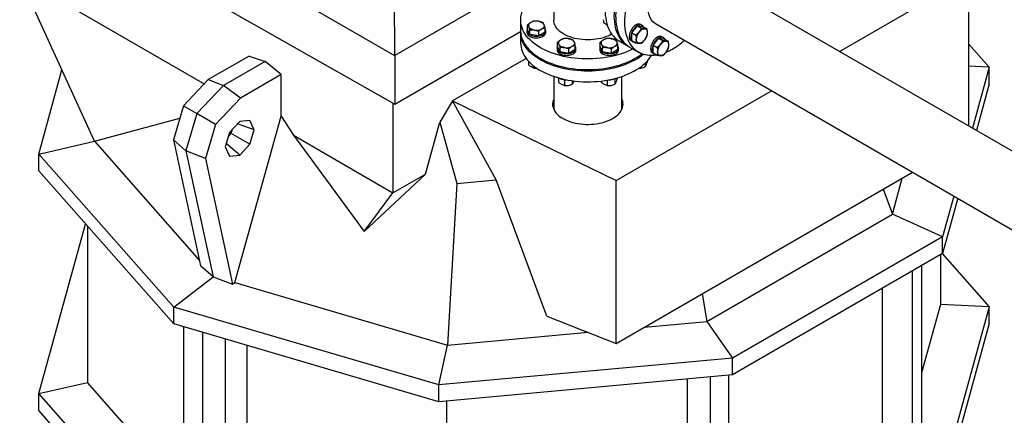
# Model space of a CAD drawing. Units: millimetres. Extents: x 0 to 1509, y 0 to 1992.
# Drawn here: x 345 to 382, y 151 to 166 of the extents above; entities that cross this region are included whole.
import ezdxf

# ---------------------------------------------------------------- set-up
doc = ezdxf.new("R2010")
doc.units = ezdxf.units.MM
doc.linetypes.add('SLD-Solid', pattern=[0])

msp = doc.modelspace()

# ---------------------------------------------------------------- linework, layer by layer
at = {"color": 7, "linetype": 'SLD-Solid', "lineweight": 25}
for p, q in [((358.811, 164.428), (351.409, 168.701)), ((365.267, 168.162), (358.817, 164.439)), ((383.843, 159.87), (369.974, 167.876)), ((344.605, 167.403), (351.599, 163.366)), ((347.438, 161.192), (344.605, 167.403)), ((375.666, 164.59), (380.564, 167.418)), ((380.564, 161.762), (380.564, 167.418)), ((351.409, 166.796), (358.811, 162.597)), ((358.817, 164.439), (358.798, 166.976)), ((364.839, 166.612), (364.839, 165.774)), ((363.583, 165.774), (363.583, 165.371)), ((366.862, 165.589), (366.744, 165.657)), ((368.686, 165.643), (382.554, 157.637)), ((358.811, 162.597), (363.583, 165.351)), ((363.583, 165.313), (363.583, 164.91)), ((363.822, 165.371), (363.822, 165.308)), ((363.843, 165.423), (363.843, 165.596)), ((363.932, 165.23), (363.843, 165.423)), ((363.932, 165.23), (363.932, 165.403)), ((364.267, 165.178), (364.267, 165.351)), ((364.512, 165.319), (364.267, 165.178)), ((364.512, 165.319), (364.512, 165.493)), ((364.533, 165.308), (364.533, 165.371)), ((367.794, 165.291), (368.006, 165.555)), ((367.794, 165.291), (367.944, 165.204)), ((367.794, 165.008), (367.794, 165.291)), ((368.006, 165.555), (368.156, 165.468)), ((368.006, 165.555), (368.218, 165.536)), ((368.184, 165.58), (368.129, 165.612)), ((368.218, 165.536), (368.368, 165.449)), ((364.267, 165.178), (363.932, 165.23)), ((364.985, 164.763), (364.985, 164.937)), ((366.601, 164.763), (366.601, 164.937)), ((367.31, 164.988), (367.659, 164.786)), ((367.773, 164.996), (367.828, 164.964)), ((367.794, 165.008), (367.944, 164.922)), ((368.602, 164.824), (368.814, 165.088)), ((368.814, 165.088), (368.964, 165.002)), ((368.814, 165.088), (369.026, 165.069)), ((368.991, 165.113), (368.936, 165.145)), ((369.026, 165.069), (369.176, 164.983)), ((364.964, 164.712), (364.964, 164.648)), ((365.075, 164.57), (364.985, 164.763)), ((365.075, 164.57), (365.075, 164.743)), ((365.409, 164.518), (365.075, 164.57)), ((365.409, 164.518), (365.409, 164.692)), ((365.654, 164.66), (365.409, 164.518)), ((365.654, 164.66), (365.654, 164.833)), ((365.675, 164.648), (365.675, 164.712)), ((366.58, 164.712), (366.58, 164.648)), ((366.69, 164.57), (366.601, 164.763)), ((366.69, 164.57), (366.69, 164.743)), ((367.025, 164.518), (366.69, 164.57)), ((367.025, 164.518), (367.025, 164.692)), ((367.27, 164.66), (367.025, 164.518)), ((367.27, 164.66), (367.27, 164.833)), ((367.291, 164.648), (367.291, 164.712)), ((367.709, 164.758), (368.058, 164.556)), ((368.581, 164.529), (368.636, 164.498)), ((368.602, 164.824), (368.752, 164.738)), ((368.602, 164.542), (368.602, 164.824)), ((368.602, 164.542), (368.752, 164.455)), ((380.564, 164.868), (381.331, 163.998)), ((353.294, 164.415), (351.748, 163.523)), ((353.902, 164.213), (352.331, 163.306)), ((353.294, 164.415), (353.902, 164.213)), ((354.511, 163.712), (353.902, 164.213)), ((358.817, 164.439), (358.811, 164.428)), ((358.811, 164.428), (358.811, 162.597)), ((363.791, 164.328), (360.998, 162.715)), ((363.88, 164.222), (363.88, 164.085)), ((368.296, 164.142), (368.296, 164.006)), ((368.375, 164.222), (368.375, 164.177)), ((345.33, 160.707), (346.205, 163.896)), ((364.097, 164.025), (364.097, 163.96)), ((381.331, 163.998), (380.564, 164.035)), ((381.331, 163.998), (380.697, 161.686)), ((381.331, 163.363), (381.331, 163.998)), ((351.748, 163.523), (350.809, 162.532)), ((351.748, 163.523), (352.331, 163.306)), ((354.511, 163.712), (352.966, 162.82)), ((354.511, 162.136), (354.511, 163.712)), ((364.839, 163.644), (364.839, 162.417)), ((365.022, 163.587), (365.022, 163.426)), ((365.24, 163.521), (365.24, 163.3)), ((365.537, 163.482), (365.537, 163.346)), ((366.638, 163.471), (366.638, 163.426)), ((366.856, 163.503), (366.856, 163.3)), ((367.153, 163.559), (367.153, 163.346)), ((367.233, 163.587), (367.233, 163.518)), ((367.416, 162.417), (367.416, 163.644)), ((352.331, 163.306), (351.319, 162.238)), ((352.966, 162.82), (352.331, 163.306)), ((367.208, 159.707), (373.088, 163.102)), ((381.331, 163.363), (380.847, 161.599)), ((352.966, 162.82), (352.027, 161.829)), ((358.747, 162.633), (358.747, 159.239)), ((360.998, 162.715), (360.521, 161.914)), ((360.998, 162.715), (367.208, 159.707)), ((362.661, 159.732), (360.998, 162.715)), ((350.809, 162.532), (350.426, 161.243)), ((350.809, 162.532), (351.319, 162.238)), ((347.438, 161.192), (350.671, 162.068)), ((351.319, 162.238), (350.9, 160.827)), ((352.027, 161.829), (351.319, 162.238)), ((352.94, 161.938), (352.551, 161.527)), ((352.76, 155.839), (354.511, 162.136)), ((353.329, 161.977), (352.94, 161.938)), ((353.491, 161.62), (353.329, 161.977)), ((354.511, 162.136), (354.972, 161.418)), ((359.974, 159.947), (360.521, 161.914)), ((360.521, 161.914), (361.168, 159.596)), ((352.027, 161.829), (351.644, 160.54)), ((352.551, 161.527), (352.389, 160.984)), ((352.551, 161.527), (352.621, 161.486)), ((352.621, 161.486), (352.672, 161.655)), ((353.491, 161.62), (352.856, 161.849)), ((353.329, 161.077), (353.491, 161.62)), ((345.33, 160.707), (347.438, 161.192)), ((347.438, 161.192), (351.409, 156.693)), ((350.426, 161.243), (350.9, 160.827)), ((350.426, 161.243), (351.456, 156.476)), ((352.5, 161.358), (352.621, 161.486)), ((353.329, 161.077), (352.621, 161.486)), ((354.972, 161.418), (357.653, 157.772)), ((354.972, 161.418), (358.747, 159.239)), ((351.644, 160.54), (350.9, 160.827)), ((350.9, 160.827), (351.93, 156.059)), ((352.389, 160.984), (352.551, 160.628)), ((352.94, 160.666), (352.424, 161.101)), ((352.94, 160.666), (353.329, 161.077)), ((350.443, 154.913), (345.33, 160.707)), ((345.33, 160.072), (345.33, 160.707)), ((351.644, 160.54), (352.673, 155.773)), ((352.551, 160.628), (352.94, 160.666)), ((350.443, 154.278), (345.33, 160.072)), ((357.653, 157.772), (359.974, 159.947)), ((358.747, 159.239), (359.974, 159.947)), ((361.168, 159.596), (362.661, 159.732)), ((364.577, 154.568), (362.661, 159.732)), ((367.208, 153.538), (367.208, 159.707)), ((377.316, 159.373), (378.431, 160.017)), ((377.667, 158.428), (378.041, 159.792)), ((361.168, 159.596), (360.813, 153.471)), ((370.456, 155.413), (377.316, 159.373)), ((377.316, 159.373), (377.667, 158.428)), ((357.653, 157.772), (358.747, 159.239)), ((379.992, 159.116), (379.569, 157.576)), ((380.142, 159.029), (379.569, 156.941)), ((370.635, 154.369), (377.667, 158.428)), ((379.569, 157.576), (377.667, 158.428)), ((345.33, 151.634), (347.092, 158.056)), ((347.092, 158.056), (347.103, 158.063)), ((347.092, 158.056), (347.111, 158.054)), ((347.176, 157.98), (347.176, 152.059)), ((379.569, 157.576), (371.605, 152.978)), ((379.569, 156.941), (379.569, 157.576)), ((379.569, 156.941), (371.605, 152.343)), ((379.485, 156.892), (379.485, 155.013)), ((379.558, 156.935), (381.331, 154.926)), ((351.93, 156.059), (351.456, 156.476)), ((378.773, 156.481), (378.773, 149.122)), ((350.443, 154.913), (351.93, 156.059)), ((351.93, 156.059), (352.673, 155.773)), ((378.42, 156.278), (378.42, 148.722)), ((352.673, 155.773), (352.76, 155.839)), ((352.76, 155.839), (360.813, 153.471)), ((377.284, 155.621), (377.284, 148.891)), ((367.208, 153.538), (370.456, 155.413)), ((370.456, 155.413), (370.635, 154.369)), ((360.479, 151.961), (350.443, 154.913)), ((350.443, 154.278), (350.443, 154.913)), ((379.485, 155.013), (378.773, 152.419)), ((381.331, 154.926), (379.485, 155.013)), ((381.331, 154.926), (379.569, 148.503)), ((381.331, 154.291), (381.331, 154.926)), ((364.577, 154.568), (367.208, 153.538)), ((360.479, 151.326), (350.443, 154.278)), ((350.812, 154.169), (350.812, 147.135)), ((368.272, 154.153), (370.635, 154.369)), ((370.635, 154.369), (371.605, 152.978)), ((381.331, 154.291), (379.569, 147.868)), ((351.529, 153.958), (351.529, 146.678)), ((352.384, 153.707), (352.384, 146.228)), ((360.813, 153.471), (366.137, 153.957)), ((353.204, 153.466), (353.204, 146.436)), ((360.479, 151.961), (360.813, 153.471)), ((371.605, 152.978), (360.479, 151.961)), ((371.605, 152.343), (371.605, 152.978)), ((371.605, 152.343), (360.479, 151.326)), ((370.763, 152.266), (370.763, 144.497)), ((371.456, 152.329), (371.456, 144.701)), ((345.33, 151.634), (347.176, 152.059)), ((350.812, 147.939), (347.176, 152.059)), ((360.479, 151.326), (360.479, 151.961)), ((369.89, 152.186), (369.89, 145.044)), ((350.443, 145.84), (345.33, 151.634)), ((345.33, 150.999), (345.33, 151.634)), ((360.772, 151.352), (360.772, 144.21)), ((350.443, 145.205), (345.33, 150.999))]:
    msp.add_line(p, q, dxfattribs=at)
at = {"color": 7, "linetype": 'SLD-Solid', "lineweight": 25, "flags": 128}
for points in [[(368.582, 169.269), (368.482, 169.208), (368.382, 169.141), (368.283, 169.068), (368.185, 168.989), (368.088, 168.904), (367.993, 168.814), (367.899, 168.72), (367.808, 168.62), (367.719, 168.516), (367.632, 168.408), (367.549, 168.296), (367.469, 168.181), (367.392, 168.062), (367.319, 167.941), (367.249, 167.818), (367.184, 167.693), (367.123, 167.566), (367.067, 167.438), (367.016, 167.309), (366.969, 167.18), (366.927, 167.051), (366.89, 166.922), (366.859, 166.795), (366.833, 166.668), (366.812, 166.543), (366.797, 166.42), (366.787, 166.3), (366.783, 166.182), (366.784, 166.067), (366.791, 165.956), (366.804, 165.848), (366.822, 165.745), (366.845, 165.646), (366.874, 165.552), (366.908, 165.463), (366.947, 165.38), (366.992, 165.302), (367.041, 165.23), (367.095, 165.164), (367.153, 165.104), (367.216, 165.05), (367.283, 165.004), (367.31, 164.988)], [(367.684, 164.772), (367.668, 164.781), (367.598, 164.825), (367.533, 164.875), (367.472, 164.931), (367.416, 164.994), (367.365, 165.064), (367.318, 165.139), (367.276, 165.22), (367.239, 165.306), (367.208, 165.397), (367.182, 165.494), (367.161, 165.595), (367.146, 165.7), (367.136, 165.81), (367.132, 165.923), (367.133, 166.039), (367.14, 166.158), (367.153, 166.28), (367.171, 166.404), (367.194, 166.53), (367.223, 166.657), (367.257, 166.785), (367.296, 166.914), (367.341, 167.043), (367.39, 167.172), (367.444, 167.301), (367.502, 167.428), (367.565, 167.554), (367.633, 167.679), (367.704, 167.801), (367.779, 167.92), (367.857, 168.037), (367.939, 168.151), (368.024, 168.261), (368.112, 168.367), (368.202, 168.469), (368.295, 168.566), (368.389, 168.658), (368.486, 168.746), (368.583, 168.828), (368.682, 168.904), (368.781, 168.974), (368.881, 169.038), (368.981, 169.096), (369.081, 169.147), (369.18, 169.191), (369.279, 169.229), (369.377, 169.26), (369.473, 169.284), (369.567, 169.301), (369.66, 169.31), (369.75, 169.313), (369.838, 169.308), (369.923, 169.296), (370.005, 169.277), (370.083, 169.251), (370.158, 169.218), (370.228, 169.179)], [(368.981, 169.039), (368.881, 168.978), (368.781, 168.911), (368.682, 168.837), (368.584, 168.759), (368.487, 168.674), (368.392, 168.584), (368.298, 168.489), (368.207, 168.39), (368.118, 168.286), (368.031, 168.178), (367.948, 168.066), (367.868, 167.95), (367.791, 167.832), (367.718, 167.711), (367.648, 167.588), (367.583, 167.463), (367.522, 167.336), (367.466, 167.208), (367.414, 167.079), (367.368, 166.95), (367.326, 166.821), (367.289, 166.692), (367.258, 166.564), (367.232, 166.438), (367.211, 166.313), (367.196, 166.19), (367.186, 166.069), (367.182, 165.951), (367.183, 165.837), (367.19, 165.726), (367.203, 165.618), (367.221, 165.515), (367.244, 165.416), (367.273, 165.322), (367.307, 165.233), (367.346, 165.15), (367.39, 165.072), (367.44, 164.999), (367.494, 164.933), (367.552, 164.874), (367.615, 164.82), (367.682, 164.773), (367.709, 164.758)], [(368.747, 164.458), (368.741, 164.456), (368.647, 164.443), (368.556, 164.437), (368.467, 164.438), (368.38, 164.447), (368.297, 164.462), (368.217, 164.485), (368.14, 164.514), (368.067, 164.551), (367.997, 164.594), (367.932, 164.645), (367.871, 164.701), (367.815, 164.764), (367.764, 164.833), (367.717, 164.908), (367.675, 164.989), (367.638, 165.076), (367.607, 165.167), (367.581, 165.263), (367.56, 165.365), (367.545, 165.47), (367.535, 165.579), (367.531, 165.692), (367.532, 165.809), (367.539, 165.928), (367.552, 166.05), (367.57, 166.174), (367.593, 166.299), (367.622, 166.427), (367.656, 166.555), (367.695, 166.684), (367.74, 166.813), (367.789, 166.942), (367.843, 167.07), (367.901, 167.198), (367.964, 167.324), (368.031, 167.448), (368.103, 167.57), (368.178, 167.69), (368.256, 167.807), (368.338, 167.921), (368.423, 168.031), (368.511, 168.137), (368.601, 168.239), (368.694, 168.336), (368.788, 168.428), (368.884, 168.515), (368.982, 168.597), (369.081, 168.673), (369.18, 168.744), (369.28, 168.808), (369.38, 168.865), (369.48, 168.917), (369.579, 168.961), (369.678, 168.999), (369.775, 169.03), (369.872, 169.054), (369.966, 169.07), (370.059, 169.08), (370.149, 169.082), (370.237, 169.078), (370.322, 169.066), (370.404, 169.047), (370.482, 169.021), (370.557, 168.987), (370.628, 168.947), (370.696, 168.901), (370.759, 168.847), (370.817, 168.787), (370.871, 168.721), (370.92, 168.649), (370.965, 168.571), (371.004, 168.488), (371.032, 168.415)], [(368.686, 165.643), (368.685, 165.643), (368.637, 165.676), (368.593, 165.715), (368.553, 165.761), (368.518, 165.813), (368.488, 165.871), (368.463, 165.934), (368.444, 166.002), (368.43, 166.075), (368.421, 166.153), (368.419, 166.234), (368.421, 166.318), (368.43, 166.405), (368.444, 166.494), (368.463, 166.584), (368.488, 166.676), (368.518, 166.769), (368.553, 166.861), (368.593, 166.953), (368.637, 167.043), (368.685, 167.132), (368.738, 167.218), (368.794, 167.302), (368.854, 167.382), (368.916, 167.459), (368.981, 167.531), (369.048, 167.598), (369.117, 167.66), (369.187, 167.717), (369.258, 167.768), (369.33, 167.812), (369.401, 167.85), (369.473, 167.881), (369.543, 167.906), (369.612, 167.923), (369.679, 167.933), (369.744, 167.936), (369.806, 167.932), (369.866, 167.92), (369.922, 167.902), (369.974, 167.876)], [(367.835, 164.685), (367.743, 164.639), (367.632, 164.589), (367.515, 164.543), (367.395, 164.5), (367.27, 164.462), (367.142, 164.427), (367.011, 164.397), (366.877, 164.37), (366.74, 164.348), (366.602, 164.331), (366.463, 164.318), (366.322, 164.309), (366.181, 164.306), (366.039, 164.306), (365.898, 164.311), (365.757, 164.321), (365.618, 164.335), (365.48, 164.353), (365.345, 164.376), (365.211, 164.404), (365.081, 164.435), (364.954, 164.471), (364.83, 164.511), (364.71, 164.554), (364.595, 164.602), (364.484, 164.652), (364.379, 164.707), (364.279, 164.765), (364.185, 164.826), (364.096, 164.889), (364.014, 164.956), (363.939, 165.025), (363.87, 165.096), (363.808, 165.17), (363.754, 165.245), (363.707, 165.322), (363.667, 165.4), (363.635, 165.48), (363.61, 165.56), (363.593, 165.642), (363.585, 165.723), (363.584, 165.805), (363.591, 165.886), (363.605, 165.967), (363.628, 166.048), (363.658, 166.128), (363.696, 166.207), (363.741, 166.284), (363.794, 166.36), (363.843, 166.42)], [(363.965, 165.689), (363.939, 165.672), (363.917, 165.653), (363.9, 165.633), (363.887, 165.611), (363.88, 165.589), (363.877, 165.566), (363.88, 165.544), (363.887, 165.521)], [(364.255, 165.734), (364.292, 165.726), (364.327, 165.716), (364.36, 165.704), (364.389, 165.689), (364.415, 165.672), (364.437, 165.653), (364.454, 165.633), (364.467, 165.611)], [(367.031, 165.243), (366.965, 165.208), (366.885, 165.172), (366.801, 165.14), (366.713, 165.111), (366.621, 165.087), (366.526, 165.066), (366.428, 165.051), (366.329, 165.039), (366.229, 165.032), (366.128, 165.03), (366.026, 165.032), (365.926, 165.039), (365.827, 165.051), (365.729, 165.066), (365.634, 165.087), (365.542, 165.111), (365.454, 165.14), (365.37, 165.172), (365.29, 165.208), (365.216, 165.248), (365.147, 165.291), (365.085, 165.337), (365.029, 165.385), (364.979, 165.436), (364.937, 165.489), (364.902, 165.544), (364.874, 165.6), (364.855, 165.658), (364.843, 165.716), (364.839, 165.774)], [(368.129, 165.612), (368.108, 165.621), (368.076, 165.628), (368.043, 165.627), (368.007, 165.619), (367.97, 165.604), (367.932, 165.582), (367.895, 165.555), (367.859, 165.521), (367.825, 165.483), (367.794, 165.44), (367.766, 165.395), (367.743, 165.347), (367.724, 165.299), (367.711, 165.251), (367.702, 165.204), (367.699, 165.159), (367.702, 165.117), (367.711, 165.08), (367.724, 165.047), (367.743, 165.02), (367.766, 165), (367.773, 164.996)], [(363.583, 165.371), (363.583, 165.361), (363.588, 165.279), (363.601, 165.198), (363.621, 165.117), (363.65, 165.037), (363.686, 164.958), (363.729, 164.88), (363.78, 164.804), (363.838, 164.73), (363.904, 164.657), (363.976, 164.587), (364.055, 164.519), (364.14, 164.454), (364.231, 164.392), (364.328, 164.332)], [(367.927, 164.275), (367.824, 164.219), (367.716, 164.166), (367.603, 164.117), (367.486, 164.071), (367.364, 164.03), (367.238, 163.992), (367.109, 163.958), (366.977, 163.929), (366.843, 163.904), (366.706, 163.883), (366.567, 163.867), (366.427, 163.855), (366.287, 163.847), (366.145, 163.845), (366.004, 163.846), (365.863, 163.852), (365.722, 163.863), (365.584, 163.878), (365.446, 163.898), (365.311, 163.922), (365.178, 163.951), (365.049, 163.983), (364.922, 164.02), (364.8, 164.06), (364.681, 164.105), (364.567, 164.153), (364.458, 164.205), (364.354, 164.26), (364.255, 164.319), (364.162, 164.381), (364.075, 164.445), (363.995, 164.512), (363.921, 164.582), (363.854, 164.654), (363.794, 164.728), (363.741, 164.804), (363.696, 164.881), (363.658, 164.96), (363.628, 165.039), (363.605, 165.12), (363.591, 165.201), (363.584, 165.283), (363.584, 165.342)], [(363.843, 165.441), (363.842, 165.439), (363.828, 165.409), (363.822, 165.379), (363.824, 165.348), (363.834, 165.318), (363.851, 165.289), (363.876, 165.262), (363.908, 165.237), (363.945, 165.216), (363.988, 165.197), (364.035, 165.183), (364.085, 165.173), (364.137, 165.167), (364.19, 165.166), (364.243, 165.17), (364.295, 165.177), (364.343, 165.19), (364.388, 165.206), (364.429, 165.226), (364.463, 165.249), (364.491, 165.275), (364.513, 165.303), (364.526, 165.333), (364.532, 165.364), (364.53, 165.394), (364.521, 165.424), (364.512, 165.441)], [(363.822, 165.308), (363.824, 165.285), (363.834, 165.255), (363.851, 165.226), (363.876, 165.198), (363.908, 165.174), (363.945, 165.152), (363.988, 165.134), (364.035, 165.12), (364.085, 165.109), (364.137, 165.104), (364.19, 165.103), (364.243, 165.106), (364.295, 165.114), (364.343, 165.126), (364.388, 165.143), (364.429, 165.163), (364.463, 165.186), (364.491, 165.212), (364.513, 165.24), (364.526, 165.27), (364.532, 165.3), (364.533, 165.308)], [(364.099, 165.399), (364.062, 165.406), (364.027, 165.416), (363.994, 165.429), (363.965, 165.444), (363.939, 165.461), (363.917, 165.48), (363.9, 165.5), (363.887, 165.521)], [(364.467, 165.611), (364.475, 165.589), (364.477, 165.566), (364.475, 165.544), (364.467, 165.521), (364.454, 165.5), (364.437, 165.48), (364.415, 165.461), (364.389, 165.444)], [(368.233, 165.527), (368.232, 165.529), (368.214, 165.556), (368.19, 165.576), (368.163, 165.59), (368.131, 165.596), (368.098, 165.595), (368.062, 165.587), (368.025, 165.572), (367.987, 165.551), (367.95, 165.523), (367.914, 165.489), (367.88, 165.451), (367.849, 165.409), (367.821, 165.363), (367.798, 165.316), (367.779, 165.267), (367.766, 165.219), (367.757, 165.172), (367.754, 165.127), (367.757, 165.085), (367.766, 165.048), (367.779, 165.015), (367.798, 164.989), (367.821, 164.968), (367.849, 164.955), (367.88, 164.948), (367.899, 164.948)], [(368.069, 165.325), (368.094, 165.354), (368.12, 165.379), (368.147, 165.401), (368.175, 165.42), (368.202, 165.433), (368.23, 165.443), (368.256, 165.448), (368.281, 165.448)], [(368.387, 165.297), (368.385, 165.328), (368.38, 165.356), (368.371, 165.381), (368.358, 165.403), (368.343, 165.421), (368.325, 165.434), (368.304, 165.443), (368.281, 165.448)], [(363.583, 164.91), (363.586, 164.839), (363.597, 164.757), (363.616, 164.677), (363.642, 164.596), (363.676, 164.517), (363.718, 164.439), (363.767, 164.362), (363.823, 164.288), (363.887, 164.215), (363.957, 164.144), (364.034, 164.075), (364.118, 164.009), (364.208, 163.946), (364.303, 163.886), (364.405, 163.829), (364.512, 163.776), (364.623, 163.726), (364.74, 163.679), (364.86, 163.637), (364.985, 163.598), (365.113, 163.563), (365.244, 163.533), (365.378, 163.507), (365.515, 163.485), (365.653, 163.467), (365.792, 163.454), (365.933, 163.446), (366.074, 163.442), (366.216, 163.442), (366.357, 163.447), (366.498, 163.457), (366.637, 163.471), (366.775, 163.49), (366.91, 163.513), (367.044, 163.54), (367.174, 163.572), (367.302, 163.607), (367.425, 163.647), (367.545, 163.69), (367.66, 163.738), (367.771, 163.789), (367.876, 163.843), (367.976, 163.901), (368.07, 163.962), (368.159, 164.026), (368.241, 164.092), (368.316, 164.161), (368.385, 164.233), (368.447, 164.306), (368.501, 164.381), (368.536, 164.437)], [(365.108, 165.029), (365.082, 165.012), (365.06, 164.993), (365.042, 164.973), (365.03, 164.952), (365.022, 164.929), (365.02, 164.907), (365.022, 164.884), (365.03, 164.862)], [(365.397, 165.074), (365.434, 165.067), (365.47, 165.057), (365.502, 165.044), (365.532, 165.029), (365.558, 165.012), (365.579, 164.993), (365.597, 164.973), (365.609, 164.952)], [(365.609, 164.952), (365.617, 164.929), (365.62, 164.907), (365.617, 164.884), (365.609, 164.862), (365.597, 164.84), (365.579, 164.82), (365.558, 164.801), (365.532, 164.784)], [(366.723, 165.029), (366.697, 165.012), (366.676, 164.993), (366.658, 164.973), (366.646, 164.952), (366.638, 164.929), (366.635, 164.907), (366.638, 164.884), (366.646, 164.862)], [(367.013, 165.074), (367.05, 165.067), (367.085, 165.057), (367.118, 165.044), (367.148, 165.029), (367.173, 165.012), (367.195, 164.993), (367.213, 164.973), (367.225, 164.952)], [(367.225, 164.952), (367.233, 164.929), (367.235, 164.907), (367.233, 164.884), (367.225, 164.862), (367.213, 164.84), (367.195, 164.82), (367.173, 164.801), (367.148, 164.784)], [(368.069, 164.901), (368.046, 164.906), (368.025, 164.915), (368.006, 164.928), (367.991, 164.946), (367.979, 164.968), (367.97, 164.993), (367.964, 165.021), (367.963, 165.052)], [(368.281, 165.024), (368.256, 164.995), (368.23, 164.97), (368.202, 164.948), (368.175, 164.93), (368.147, 164.916), (368.12, 164.906), (368.094, 164.901), (368.069, 164.901)], [(368.936, 165.145), (368.915, 165.155), (368.884, 165.161), (368.851, 165.161), (368.815, 165.153), (368.777, 165.138), (368.74, 165.116), (368.703, 165.088), (368.667, 165.055), (368.633, 165.016), (368.602, 164.974), (368.574, 164.928), (368.551, 164.881), (368.532, 164.832), (368.518, 164.784), (368.51, 164.737), (368.507, 164.692), (368.51, 164.65), (368.518, 164.613), (368.532, 164.581), (368.551, 164.554), (368.574, 164.533), (368.581, 164.529)], [(369.041, 165.061), (369.04, 165.062), (369.021, 165.089), (368.998, 165.109), (368.97, 165.123), (368.939, 165.13), (368.906, 165.129), (368.87, 165.121), (368.832, 165.106), (368.795, 165.084), (368.758, 165.056), (368.722, 165.023), (368.688, 164.984), (368.657, 164.942), (368.629, 164.897), (368.606, 164.849), (368.587, 164.801), (368.573, 164.752), (368.565, 164.705), (368.562, 164.66), (368.565, 164.619), (368.573, 164.581), (368.587, 164.549), (368.606, 164.522), (368.629, 164.502), (368.657, 164.488), (368.688, 164.482), (368.707, 164.481)], [(368.877, 164.859), (368.901, 164.887), (368.928, 164.913), (368.955, 164.935), (368.983, 164.953), (369.01, 164.967), (369.037, 164.976), (369.064, 164.981), (369.089, 164.981)], [(369.195, 164.83), (369.193, 164.861), (369.187, 164.89), (369.179, 164.915), (369.166, 164.937), (369.151, 164.954), (369.133, 164.968), (369.112, 164.977), (369.089, 164.981)], [(364.328, 164.332), (364.431, 164.276), (364.539, 164.224), (364.652, 164.174), (364.77, 164.129), (364.891, 164.087), (365.017, 164.049), (365.146, 164.016), (365.278, 163.986), (365.412, 163.961), (365.549, 163.941), (365.688, 163.924), (365.828, 163.912), (365.968, 163.905), (366.11, 163.902), (366.251, 163.904), (366.392, 163.91), (366.533, 163.921), (366.672, 163.936), (366.809, 163.956), (366.944, 163.98), (367.077, 164.008), (367.206, 164.041), (367.333, 164.077), (367.455, 164.118), (367.574, 164.163), (367.688, 164.211), (367.797, 164.263), (367.902, 164.318), (368, 164.377), (368.093, 164.438), (368.176, 164.5)], [(364.985, 164.781), (364.984, 164.779), (364.97, 164.75), (364.964, 164.719), (364.966, 164.689), (364.976, 164.658), (364.994, 164.63), (365.019, 164.602), (365.05, 164.578), (365.088, 164.556), (365.13, 164.538), (365.177, 164.523), (365.228, 164.513), (365.28, 164.508), (365.333, 164.507), (365.386, 164.51), (365.437, 164.518), (365.486, 164.53), (365.531, 164.546), (365.571, 164.566), (365.606, 164.59), (365.634, 164.616), (365.655, 164.644), (365.669, 164.673), (365.675, 164.704), (365.673, 164.735), (365.663, 164.765), (365.654, 164.781)], [(364.964, 164.648), (364.966, 164.625), (364.976, 164.595), (364.994, 164.566), (365.019, 164.539), (365.05, 164.514), (365.088, 164.493), (365.13, 164.474), (365.177, 164.46), (365.228, 164.45), (365.28, 164.444), (365.333, 164.443), (365.386, 164.446), (365.437, 164.454), (365.486, 164.467), (365.531, 164.483), (365.571, 164.503), (365.606, 164.526), (365.634, 164.552), (365.655, 164.58), (365.669, 164.61), (365.675, 164.64), (365.675, 164.648)], [(365.242, 164.739), (365.205, 164.747), (365.17, 164.757), (365.137, 164.769), (365.108, 164.784), (365.082, 164.801), (365.06, 164.82), (365.042, 164.84), (365.03, 164.862)], [(366.601, 164.781), (366.6, 164.779), (366.586, 164.75), (366.58, 164.719), (366.582, 164.689), (366.592, 164.658), (366.61, 164.63), (366.634, 164.602), (366.666, 164.578), (366.703, 164.556), (366.746, 164.538), (366.793, 164.523), (366.843, 164.513), (366.896, 164.508), (366.949, 164.507), (367.002, 164.51), (367.053, 164.518), (367.102, 164.53), (367.147, 164.546), (367.187, 164.566), (367.221, 164.59), (367.25, 164.616), (367.271, 164.644), (367.285, 164.673), (367.291, 164.704), (367.289, 164.735), (367.279, 164.765), (367.27, 164.781)], [(366.58, 164.648), (366.582, 164.625), (366.592, 164.595), (366.61, 164.566), (366.634, 164.539), (366.666, 164.514), (366.703, 164.493), (366.746, 164.474), (366.793, 164.46), (366.843, 164.45), (366.896, 164.444), (366.949, 164.443), (367.002, 164.446), (367.053, 164.454), (367.102, 164.467), (367.147, 164.483), (367.187, 164.503), (367.221, 164.526), (367.25, 164.552), (367.271, 164.58), (367.285, 164.61), (367.291, 164.64), (367.291, 164.648)], [(366.858, 164.739), (366.821, 164.747), (366.785, 164.757), (366.753, 164.769), (366.723, 164.784), (366.697, 164.801), (366.676, 164.82), (366.658, 164.84), (366.646, 164.862)], [(368.877, 164.435), (368.853, 164.439), (368.833, 164.448), (368.814, 164.462), (368.799, 164.479), (368.787, 164.501), (368.778, 164.526), (368.772, 164.555), (368.77, 164.586)], [(369.089, 164.557), (369.064, 164.529), (369.037, 164.503), (369.01, 164.481), (368.983, 164.463), (368.955, 164.449), (368.928, 164.44), (368.901, 164.435), (368.877, 164.435)], [(364.839, 162.796), (364.835, 162.788), (364.814, 162.731), (364.8, 162.672), (364.794, 162.613), (364.796, 162.554), (364.806, 162.496), (364.824, 162.438), (364.849, 162.381), (364.882, 162.325), (364.922, 162.27), (364.969, 162.218), (365.022, 162.168), (365.083, 162.12), (365.149, 162.076), (365.222, 162.034), (365.299, 161.996), (365.381, 161.961), (365.468, 161.93), (365.559, 161.902), (365.653, 161.879), (365.75, 161.861), (365.849, 161.846), (365.949, 161.836), (366.051, 161.83), (366.153, 161.829), (366.255, 161.832), (366.356, 161.84), (366.456, 161.853), (366.554, 161.869), (366.65, 161.89), (366.742, 161.916), (366.831, 161.945), (366.915, 161.978), (366.995, 162.014), (367.07, 162.054)], [(367.07, 162.054), (367.14, 162.098), (367.203, 162.144), (367.26, 162.193), (367.311, 162.244), (367.354, 162.297), (367.391, 162.352), (367.42, 162.409), (367.441, 162.467), (367.455, 162.525), (367.461, 162.584), (367.459, 162.643), (367.449, 162.702), (367.431, 162.76), (367.416, 162.796)]]:
    msp.add_lwpolyline(points, dxfattribs=at)
at = {"color": 7, "linetype": 'SLD-Solid', "lineweight": 25}
for centre, radius, start, end in [((364.177, 165.28), 0.461, 80.2289, 117.3572), ((364.178, 165.853), 0.461, 260.2289, 297.3572), ((368.423, 165.031), 0.46, 140.2279, 177.3607), ((367.927, 165.318), 0.46, 320.2279, 357.3607), ((365.319, 164.62), 0.461, 80.2289, 117.3572), ((366.935, 164.62), 0.461, 80.2289, 117.3572), ((367.885, 167.151), 2.861, 300.3314, 311.5462), ((365.32, 165.193), 0.461, 260.2289, 297.3572), ((366.936, 165.193), 0.461, 260.2289, 297.3572), ((369.23, 164.564), 0.46, 140.2279, 177.3607), ((368.735, 164.852), 0.46, 320.2279, 357.3607), ((368.252, 166.538), 2.147, 293.1516, 300.1471), ((366.909, 166.059), 2.055, 299.7056, 309.8523), ((365.309, 164.028), 0.513, 242.3226, 272.1691), ((366.943, 164.038), 0.522, 268.1042, 297.4041), ((365.29, 162.406), 0.497, 155.2415, 168.1801), ((366.971, 162.408), 0.491, 11.734, 24.8445)]:
    msp.add_arc(centre, radius, start, end, dxfattribs=at)
for points, knots in [([(363.965, 165.689), (363.955, 165.683), (363.93, 165.667), (363.889, 165.637), (363.858, 165.61), (363.843, 165.596)], [0, 0, 0, 0, 0.236145, 0.615941, 1, 1, 1, 1]), ([(364.087, 165.738), (364.079, 165.735), (364.055, 165.729), (364.014, 165.715), (363.981, 165.697), (363.965, 165.689)], [0, 0, 0, 0, 0.216463, 0.605671, 1, 1, 1, 1]), ([(364.255, 165.734), (364.251, 165.734), (364.221, 165.739), (364.164, 165.743), (364.113, 165.739), (364.087, 165.738)], [0, 0, 0, 0, 0.070101, 0.53079, 1, 1, 1, 1]), ([(364.422, 165.686), (364.395, 165.696), (364.34, 165.717), (364.283, 165.728), (364.255, 165.734)], [0, 0, 0, 0, 0.495458, 1, 1, 1, 1]), ([(364.467, 165.611), (364.466, 165.613), (364.458, 165.63), (364.443, 165.658), (364.429, 165.677), (364.422, 165.686)], [0, 0, 0, 0, 0.070101, 0.53079, 1, 1, 1, 1]), ([(366.744, 165.657), (366.741, 165.669), (366.731, 165.716), (366.729, 165.76), (366.727, 165.793)], [0, 0, 0, 0, 0.257551, 1, 1, 1, 1]), ([(363.843, 165.596), (363.85, 165.587), (363.864, 165.567), (363.88, 165.537), (363.887, 165.521)], [0, 0, 0, 0, 0.495458, 1, 1, 1, 1]), ([(363.887, 165.521), (363.888, 165.519), (363.896, 165.502), (363.912, 165.464), (363.925, 165.423), (363.932, 165.403)], [0, 0, 0, 0, 0.070101, 0.53079, 1, 1, 1, 1]), ([(363.932, 165.403), (363.959, 165.405), (364.014, 165.409), (364.071, 165.402), (364.099, 165.399)], [0, 0, 0, 0, 0.495458, 1, 1, 1, 1]), ([(364.099, 165.399), (364.103, 165.398), (364.133, 165.393), (364.19, 165.38), (364.241, 165.361), (364.267, 165.351)], [0, 0, 0, 0, 0.070101, 0.53079, 1, 1, 1, 1]), ([(364.267, 165.351), (364.282, 165.365), (364.313, 165.392), (364.354, 165.422), (364.379, 165.438), (364.389, 165.444)], [0, 0, 0, 0, 0.380136, 0.763854, 1, 1, 1, 1]), ([(364.389, 165.444), (364.405, 165.452), (364.438, 165.47), (364.479, 165.484), (364.503, 165.49), (364.512, 165.493)], [0, 0, 0, 0, 0.388869, 0.783537, 1, 1, 1, 1]), ([(364.512, 165.493), (364.504, 165.514), (364.49, 165.558), (364.475, 165.593), (364.467, 165.611)], [0, 0, 0, 0, 0.495458, 1, 1, 1, 1]), ([(368.069, 165.325), (368.066, 165.322), (368.047, 165.299), (368.007, 165.256), (367.965, 165.222), (367.944, 165.204)], [0, 0, 0, 0, 0.070101, 0.53079, 1, 1, 1, 1]), ([(368.156, 165.468), (368.144, 165.444), (368.12, 165.394), (368.086, 165.349), (368.069, 165.325)], [0, 0, 0, 0, 0.495458, 1, 1, 1, 1]), ([(368.281, 165.448), (368.278, 165.448), (368.259, 165.45), (368.219, 165.456), (368.177, 165.464), (368.156, 165.468)], [0, 0, 0, 0, 0.070101, 0.53079, 1, 1, 1, 1]), ([(368.368, 165.449), (368.356, 165.448), (368.332, 165.445), (368.298, 165.447), (368.281, 165.448)], [0, 0, 0, 0, 0.495458, 1, 1, 1, 1]), ([(368.387, 165.297), (368.387, 165.308), (368.386, 165.338), (368.38, 165.389), (368.372, 165.429), (368.368, 165.449)], [0, 0, 0, 0, 0.236145, 0.615941, 1, 1, 1, 1]), ([(368.368, 165.167), (368.37, 165.175), (368.377, 165.199), (368.385, 165.242), (368.386, 165.279), (368.387, 165.297)], [0, 0, 0, 0, 0.216463, 0.605671, 1, 1, 1, 1]), ([(365.108, 165.029), (365.098, 165.023), (365.072, 165.008), (365.031, 164.977), (365, 164.95), (364.985, 164.937)], [0, 0, 0, 0, 0.236145, 0.615941, 1, 1, 1, 1]), ([(364.985, 164.937), (364.992, 164.927), (365.007, 164.908), (365.022, 164.877), (365.03, 164.862)], [0, 0, 0, 0, 0.495458, 1, 1, 1, 1]), ([(365.23, 165.078), (365.221, 165.076), (365.197, 165.069), (365.156, 165.055), (365.124, 165.038), (365.108, 165.029)], [0, 0, 0, 0, 0.216463, 0.605671, 1, 1, 1, 1]), ([(365.397, 165.074), (365.393, 165.075), (365.363, 165.079), (365.307, 165.083), (365.256, 165.08), (365.23, 165.078)], [0, 0, 0, 0, 0.070101, 0.53079, 1, 1, 1, 1]), ([(365.565, 165.026), (365.537, 165.037), (365.483, 165.057), (365.426, 165.068), (365.397, 165.074)], [0, 0, 0, 0, 0.495458, 1, 1, 1, 1]), ([(365.609, 164.952), (365.608, 164.954), (365.6, 164.971), (365.585, 164.999), (365.571, 165.017), (365.565, 165.026)], [0, 0, 0, 0, 0.070101, 0.53079, 1, 1, 1, 1]), ([(365.654, 164.833), (365.647, 164.855), (365.632, 164.899), (365.617, 164.934), (365.609, 164.952)], [0, 0, 0, 0, 0.495458, 1, 1, 1, 1]), ([(366.723, 165.029), (366.713, 165.023), (366.688, 165.008), (366.647, 164.977), (366.616, 164.95), (366.601, 164.937)], [0, 0, 0, 0, 0.236145, 0.615941, 1, 1, 1, 1]), ([(366.601, 164.937), (366.608, 164.927), (366.623, 164.908), (366.638, 164.877), (366.646, 164.862)], [0, 0, 0, 0, 0.495458, 1, 1, 1, 1]), ([(366.846, 165.078), (366.837, 165.076), (366.813, 165.069), (366.772, 165.055), (366.74, 165.038), (366.723, 165.029)], [0, 0, 0, 0, 0.216463, 0.605671, 1, 1, 1, 1]), ([(367.013, 165.074), (367.009, 165.075), (366.979, 165.079), (366.922, 165.083), (366.871, 165.08), (366.846, 165.078)], [0, 0, 0, 0, 0.070101, 0.53079, 1, 1, 1, 1]), ([(367.18, 165.026), (367.153, 165.037), (367.098, 165.057), (367.042, 165.068), (367.013, 165.074)], [0, 0, 0, 0, 0.495458, 1, 1, 1, 1]), ([(367.225, 164.952), (367.224, 164.954), (367.216, 164.971), (367.201, 164.999), (367.187, 165.017), (367.18, 165.026)], [0, 0, 0, 0, 0.070101, 0.53079, 1, 1, 1, 1]), ([(367.27, 164.833), (367.263, 164.855), (367.248, 164.899), (367.233, 164.934), (367.225, 164.952)], [0, 0, 0, 0, 0.495458, 1, 1, 1, 1]), ([(367.944, 165.204), (367.948, 165.185), (367.956, 165.145), (367.962, 165.094), (367.962, 165.064), (367.963, 165.052)], [0, 0, 0, 0, 0.380136, 0.763854, 1, 1, 1, 1]), ([(367.963, 165.052), (367.962, 165.034), (367.961, 164.997), (367.953, 164.955), (367.946, 164.93), (367.944, 164.922)], [0, 0, 0, 0, 0.388869, 0.783537, 1, 1, 1, 1]), ([(367.944, 164.922), (367.966, 164.917), (368.012, 164.908), (368.05, 164.903), (368.069, 164.901)], [0, 0, 0, 0, 0.495458, 1, 1, 1, 1]), ([(368.069, 164.901), (368.071, 164.901), (368.09, 164.899), (368.122, 164.899), (368.144, 164.901), (368.156, 164.903)], [0, 0, 0, 0, 0.070101, 0.53079, 1, 1, 1, 1]), ([(368.156, 164.903), (368.178, 164.921), (368.224, 164.958), (368.262, 165.002), (368.281, 165.024)], [0, 0, 0, 0, 0.495458, 1, 1, 1, 1]), ([(368.281, 165.024), (368.283, 165.027), (368.302, 165.051), (368.334, 165.098), (368.356, 165.143), (368.368, 165.167)], [0, 0, 0, 0, 0.070101, 0.53079, 1, 1, 1, 1]), ([(368.964, 165.002), (368.952, 164.977), (368.928, 164.928), (368.894, 164.882), (368.877, 164.859)], [0, 0, 0, 0, 0.495458, 1, 1, 1, 1]), ([(369.089, 164.981), (369.086, 164.982), (369.067, 164.983), (369.027, 164.989), (368.985, 164.998), (368.964, 165.002)], [0, 0, 0, 0, 0.070101, 0.53079, 1, 1, 1, 1]), ([(369.176, 164.983), (369.164, 164.981), (369.14, 164.978), (369.106, 164.98), (369.089, 164.981)], [0, 0, 0, 0, 0.495458, 1, 1, 1, 1]), ([(369.195, 164.83), (369.194, 164.842), (369.194, 164.872), (369.188, 164.923), (369.18, 164.963), (369.176, 164.983)], [0, 0, 0, 0, 0.236145, 0.615941, 1, 1, 1, 1]), ([(365.03, 164.862), (365.031, 164.86), (365.039, 164.842), (365.054, 164.805), (365.068, 164.764), (365.075, 164.743)], [0, 0, 0, 0, 0.070101, 0.53079, 1, 1, 1, 1]), ([(365.075, 164.743), (365.102, 164.745), (365.157, 164.749), (365.213, 164.743), (365.242, 164.739)], [0, 0, 0, 0, 0.495458, 1, 1, 1, 1]), ([(365.242, 164.739), (365.246, 164.739), (365.276, 164.734), (365.333, 164.72), (365.384, 164.701), (365.409, 164.692)], [0, 0, 0, 0, 0.070101, 0.53079, 1, 1, 1, 1]), ([(365.409, 164.692), (365.425, 164.705), (365.455, 164.732), (365.496, 164.763), (365.522, 164.778), (365.532, 164.784)], [0, 0, 0, 0, 0.380136, 0.763854, 1, 1, 1, 1]), ([(365.532, 164.784), (365.548, 164.793), (365.58, 164.81), (365.621, 164.824), (365.646, 164.831), (365.654, 164.833)], [0, 0, 0, 0, 0.388869, 0.783537, 1, 1, 1, 1]), ([(366.646, 164.862), (366.647, 164.86), (366.655, 164.842), (366.67, 164.805), (366.684, 164.764), (366.69, 164.743)], [0, 0, 0, 0, 0.070101, 0.53079, 1, 1, 1, 1]), ([(366.69, 164.743), (366.718, 164.745), (366.772, 164.749), (366.829, 164.743), (366.858, 164.739)], [0, 0, 0, 0, 0.495458, 1, 1, 1, 1]), ([(366.858, 164.739), (366.862, 164.739), (366.892, 164.734), (366.948, 164.72), (366.999, 164.701), (367.025, 164.692)], [0, 0, 0, 0, 0.070101, 0.53079, 1, 1, 1, 1]), ([(367.025, 164.692), (367.04, 164.705), (367.071, 164.732), (367.112, 164.763), (367.138, 164.778), (367.148, 164.784)], [0, 0, 0, 0, 0.380136, 0.763854, 1, 1, 1, 1]), ([(367.148, 164.784), (367.164, 164.793), (367.196, 164.81), (367.237, 164.824), (367.261, 164.831), (367.27, 164.833)], [0, 0, 0, 0, 0.388869, 0.783537, 1, 1, 1, 1]), ([(368.877, 164.859), (368.874, 164.856), (368.855, 164.832), (368.815, 164.79), (368.773, 164.755), (368.752, 164.738)], [0, 0, 0, 0, 0.070101, 0.53079, 1, 1, 1, 1]), ([(368.752, 164.738), (368.756, 164.718), (368.764, 164.678), (368.77, 164.627), (368.77, 164.597), (368.77, 164.586)], [0, 0, 0, 0, 0.380136, 0.763854, 1, 1, 1, 1]), ([(368.77, 164.586), (368.77, 164.567), (368.769, 164.531), (368.761, 164.488), (368.754, 164.464), (368.752, 164.455)], [0, 0, 0, 0, 0.388869, 0.783537, 1, 1, 1, 1]), ([(368.964, 164.436), (368.986, 164.454), (369.032, 164.492), (369.07, 164.535), (369.089, 164.557)], [0, 0, 0, 0, 0.495458, 1, 1, 1, 1]), ([(369.089, 164.557), (369.091, 164.56), (369.11, 164.584), (369.142, 164.631), (369.164, 164.677), (369.176, 164.7)], [0, 0, 0, 0, 0.070101, 0.53079, 1, 1, 1, 1]), ([(369.176, 164.7), (369.178, 164.709), (369.185, 164.733), (369.193, 164.775), (369.194, 164.812), (369.195, 164.83)], [0, 0, 0, 0, 0.216463, 0.605671, 1, 1, 1, 1]), ([(368.336, 164.072), (368.336, 164.074), (368.344, 164.09), (368.357, 164.123), (368.369, 164.159), (368.375, 164.177)], [0, 0, 0, 0, 0.070099, 0.530789, 1, 1, 1, 1]), ([(368.752, 164.455), (368.774, 164.45), (368.819, 164.441), (368.857, 164.437), (368.877, 164.435)], [0, 0, 0, 0, 0.495458, 1, 1, 1, 1]), ([(368.877, 164.435), (368.879, 164.434), (368.898, 164.433), (368.93, 164.432), (368.952, 164.435), (368.964, 164.436)], [0, 0, 0, 0, 0.070101, 0.53079, 1, 1, 1, 1]), ([(363.989, 164.003), (363.979, 164.009), (363.942, 164.031), (363.906, 164.063), (363.88, 164.085)], [0, 0, 0, 0, 0.2686336, 1, 1, 1, 1]), ([(364.097, 163.96), (364.088, 163.962), (364.053, 163.971), (364.016, 163.989), (363.989, 164.003)], [0, 0, 0, 0, 0.257551, 1, 1, 1, 1]), ([(364.097, 163.96), (364.121, 163.958), (364.153, 163.955), (364.186, 163.958), (364.194, 163.959)], [0, 0, 0, 0, 0.7567901, 1, 1, 1, 1]), ([(368.061, 163.957), (368.065, 163.957), (368.093, 163.956), (368.121, 163.96), (368.147, 163.963)], [0, 0, 0, 0, 0.11593, 1, 1, 1, 1]), ([(368.147, 163.963), (368.15, 163.964), (368.177, 163.968), (368.228, 163.98), (368.273, 163.997), (368.296, 164.006)], [0, 0, 0, 0, 0.070099, 0.530789, 1, 1, 1, 1]), ([(368.296, 164.006), (368.302, 164.014), (368.315, 164.031), (368.329, 164.058), (368.336, 164.072)], [0, 0, 0, 0, 0.495458, 1, 1, 1, 1]), ([(365.131, 163.343), (365.121, 163.349), (365.084, 163.372), (365.048, 163.403), (365.022, 163.426)], [0, 0, 0, 0, 0.2686336, 1, 1, 1, 1]), ([(365.537, 163.346), (365.544, 163.355), (365.557, 163.372), (365.57, 163.399), (365.577, 163.412)], [0, 0, 0, 0, 0.495458, 1, 1, 1, 1]), ([(365.577, 163.412), (365.578, 163.415), (365.585, 163.43), (365.594, 163.45), (365.601, 163.472), (365.602, 163.475)], [0, 0, 0, 0, 0.111847, 0.846912, 1, 1, 1, 1]), ([(366.747, 163.343), (366.737, 163.349), (366.7, 163.372), (366.664, 163.403), (366.638, 163.426)], [0, 0, 0, 0, 0.2686336, 1, 1, 1, 1]), ([(367.153, 163.346), (367.16, 163.355), (367.173, 163.372), (367.186, 163.399), (367.193, 163.412)], [0, 0, 0, 0, 0.495458, 1, 1, 1, 1]), ([(367.193, 163.412), (367.194, 163.415), (367.201, 163.43), (367.215, 163.463), (367.227, 163.5), (367.233, 163.518)], [0, 0, 0, 0, 0.070099, 0.530789, 1, 1, 1, 1]), ([(365.24, 163.3), (365.231, 163.302), (365.195, 163.312), (365.158, 163.33), (365.131, 163.343)], [0, 0, 0, 0, 0.257551, 1, 1, 1, 1]), ([(365.24, 163.3), (365.264, 163.298), (365.313, 163.295), (365.363, 163.301), (365.389, 163.304)], [0, 0, 0, 0, 0.495458, 1, 1, 1, 1]), ([(365.389, 163.304), (365.392, 163.304), (365.419, 163.309), (365.469, 163.321), (365.515, 163.338), (365.537, 163.346)], [0, 0, 0, 0, 0.070099, 0.530789, 1, 1, 1, 1]), ([(366.856, 163.3), (366.847, 163.302), (366.811, 163.312), (366.774, 163.33), (366.747, 163.343)], [0, 0, 0, 0, 0.257551, 1, 1, 1, 1]), ([(366.856, 163.3), (366.88, 163.298), (366.929, 163.295), (366.979, 163.301), (367.004, 163.304)], [0, 0, 0, 0, 0.495458, 1, 1, 1, 1]), ([(367.004, 163.304), (367.008, 163.304), (367.035, 163.309), (367.085, 163.321), (367.13, 163.338), (367.153, 163.346)], [0, 0, 0, 0, 0.070099, 0.530789, 1, 1, 1, 1])]:
    msp.add_open_spline(points, degree=3, knots=knots, dxfattribs=at)

doc.saveas('drawing.dxf')
